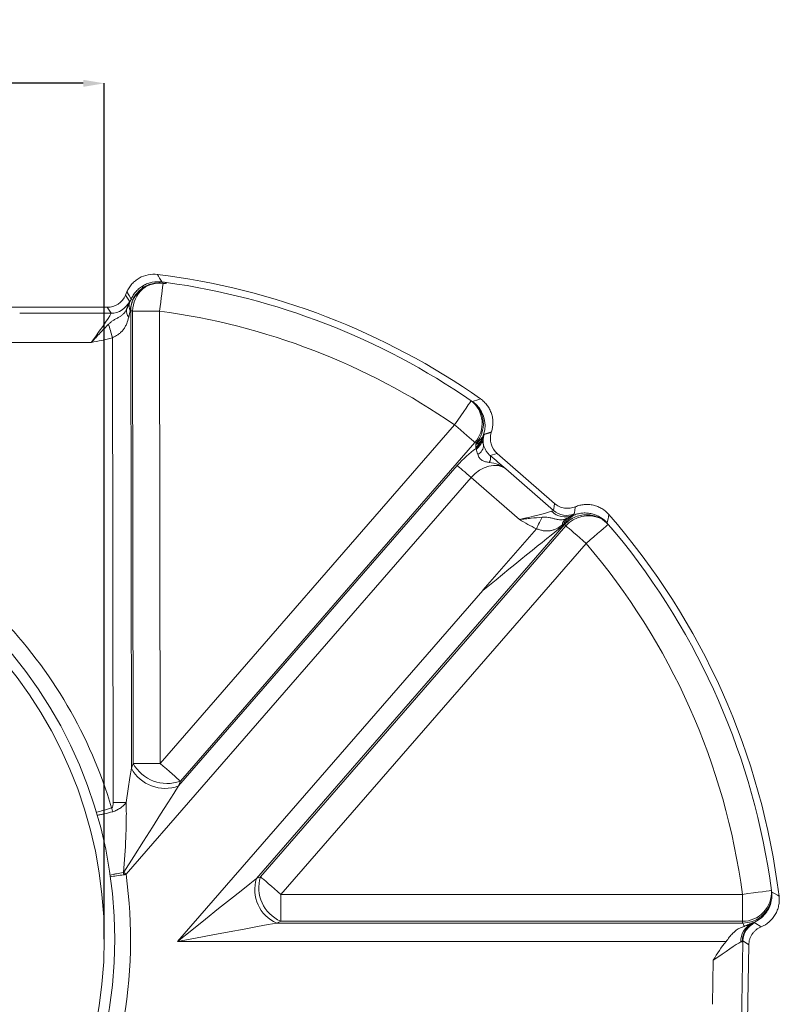
# Model space of a CAD drawing. Units: millimetres. Extents: x -928683 to -573896, y -516519 to -273325.
# Drawn here: x -603068 to -602959, y -285204 to -285063 of the extents above; entities that cross this region are included whole.
import ezdxf

# ---------------------------------------------------------------- set-up
doc = ezdxf.new("R2010")
doc.units = ezdxf.units.MM
doc.layers.get('0').update_dxf_attribs({"lineweight": 30})
doc.layers.add('KOTE', color=4, linetype='Continuous', lineweight=5)
doc.styles.add('SLOVENSKI', font='wsimplex.shx', dxfattribs={"oblique": 15})
doc.dimstyles.new('DIMENZIJE_STROJNISKE', dxfattribs={"dimtxt": 6, "dimasz": 6, "dimexe": 0, "dimexo": 0, "dimgap": 1, "dimtad": 1, "dimzin": 12, "dimdsep": 46, "dimtxsty": 'SLOVENSKI', "dimcen": 0.5, "dimdle": 1.25, "dimclrd": 256, "dimclre": 256, "dimclrt": 256, "dimadec": 0, "dimazin": 0, "dimtfac": 1, "dimtofl": 0, "dimtmove": 0, "dimatfit": 3, "dimfxl": 1, "dimtolj": 1, "dimtzin": 12, "dimarcsym": 0})

# ---------------------------------------------------------------- blocks, each defined once
blk = doc.blocks.new('*D436')
at = {"layer": 'DEFPOINTS', "color": 0, "transparency": 16777216}
for p in [(-603180.71, -285072.23), (-603180.71, -285194.56), (-603055.71, -285194.56)]:
    blk.add_point(p, dxfattribs=at)
at = {"layer": 'KOTE', "lineweight": -2, "transparency": 16777216}
for p, q in [((-603180.71, -285194.56), (-603180.71, -285072.23)), ((-603058.71, -285072.23), (-603177.71, -285072.23)), ((-603055.71, -285194.56), (-603055.71, -285072.23))]:
    blk.add_line(p, q, dxfattribs=at)
at = {"layer": 'KOTE', "transparency": 16777216}
for points in [[(-603177.71, -285071.73), (-603177.71, -285072.73), (-603180.71, -285072.23)], [(-603058.71, -285071.73), (-603058.71, -285072.73), (-603055.71, -285072.23)]]:
    blk.add_solid(points, dxfattribs=at)
at = {"layer": 'KOTE', "transparency": 16777216, "insert": (-603118.21, -285067.73), "char_height": 7, "attachment_point": 5, "style": 'SLOVENSKI'}
blk.add_mtext('\\A1;DN125', dxfattribs=at)

msp = doc.modelspace()

# ---------------------------------------------------------------- linework, layer by layer
at = {"color": 7, "linetype": 'Continuous', "lineweight": 15}
for p, q in [((-603052.48, -285102.039), (-603052.684, -285102.513)), ((-603052.124, -285103.362), (-603052.684, -285102.513)), ((-603068.957, -285104.239), (-603055.302, -285104.239)), ((-603055.302, -285104.239), (-603054.742, -285105.087)), ((-603054.742, -285105.087), (-603067.789, -285105.087)), ((-603051.845, -285170.122), (-603051.921, -285104.731)), ((-603051.66, -285104.782), (-603051.585, -285169.426)), ((-603047.744, -285169.422), (-603047.819, -285104.777)), ((-603054.535, -285108.588), (-603054.458, -285175.021)), ((-603070.648, -285109.266), (-603057.564, -285109.266)), ((-603005.678, -285121.03), (-603047.744, -285169.422)), ((-603001.678, -285122.906), (-603001.532, -285122.406)), ((-603000.431, -285122.132), (-603001.469, -285122.422)), ((-603000.431, -285122.132), (-603000.396, -285122.022)), ((-603044.845, -285171.942), (-603002.779, -285123.55)), ((-603002.612, -285123.651), (-603002.658, -285123.808)), ((-603000.585, -285125.43), (-602999.587, -285125.151)), ((-602991.401, -285132.267), (-602999.587, -285125.151)), ((-603005.3, -285126.847), (-603045.105, -285172.638)), ((-602991.531, -285133.279), (-602998.364, -285127.339)), ((-603052.606, -285185.259), (-603003.323, -285128.565)), ((-603003.323, -285128.565), (-602996.414, -285134.571)), ((-603033.975, -285185.876), (-602989.993, -285135.28)), ((-602989.993, -285135.28), (-602989.945, -285135.258)), ((-602988.849, -285133.952), (-602988.865, -285134.03)), ((-602989.798, -285135.453), (-603033.404, -285185.616)), ((-603030.505, -285188.136), (-602986.899, -285137.973)), ((-603001.658, -285144.707), (-603045.252, -285194.856)), ((-603051.585, -285169.426), (-603051.845, -285170.122)), ((-603045.105, -285172.638), (-603044.845, -285171.942)), ((-603033.404, -285185.616), (-603033.975, -285185.876)), ((-602964.57, -285188.136), (-603030.505, -285188.136)), ((-603030.505, -285191.977), (-603030.505, -285188.136)), ((-602964.57, -285188.136), (-602964.57, -285191.977)), ((-603031.076, -285192.237), (-603030.505, -285191.977)), ((-602964.52, -285192.237), (-603031.076, -285192.237)), ((-603030.505, -285191.977), (-602964.57, -285191.977)), ((-602962.984, -285192.148), (-602962.863, -285192.218)), ((-603045.252, -285194.856), (-602966.898, -285194.856)), ((-602964.713, -285206.739), (-602964.507, -285194.929)), ((-602963.855, -285206.195), (-602963.666, -285195.36)), ((-602968.732, -285197.534), (-602968.842, -285203.846))]:
    msp.add_line(p, q, dxfattribs=at)
at = {"color": 7, "linetype": 'Continuous', "lineweight": 15, "flags": 128}
for points in [[(-603050.196, -285101.589), (-603050.203, -285101.58), (-603050.211, -285101.57), (-603050.218, -285101.56), (-603050.226, -285101.55), (-603050.234, -285101.539), (-603050.242, -285101.528), (-603050.251, -285101.516), (-603050.26, -285101.504)], [(-603047.819, -285104.777), (-603047.732, -285104.129), (-603047.648, -285103.496), (-603047.567, -285102.895), (-603047.493, -285102.34), (-603047.427, -285101.846), (-603047.371, -285101.424), (-603047.325, -285101.084), (-603047.292, -285100.836)], [(-603052.48, -285102.039), (-603052.177, -285102.568), (-603051.878, -285103.093)], [(-603051.921, -285104.731), (-603051.932, -285104.731), (-603051.942, -285104.731), (-603051.954, -285104.731), (-603051.965, -285104.731), (-603051.977, -285104.731), (-603051.989, -285104.731), (-603052.001, -285104.731), (-603052.013, -285104.731)], [(-603051.66, -285104.782), (-603051.38, -285104.781), (-603051.025, -285104.781), (-603050.602, -285104.78), (-603050.119, -285104.78), (-603049.588, -285104.779), (-603049.02, -285104.779), (-603048.426, -285104.778), (-603047.819, -285104.777)], [(-603054.535, -285108.588), (-603054.613, -285108.319), (-603054.69, -285108.053), (-603054.765, -285107.792), (-603054.839, -285107.539), (-603054.909, -285107.295), (-603054.976, -285107.065), (-603055.038, -285106.849), (-603055.096, -285106.649)], [(-603003.307, -285117.589), (-603003.363, -285117.67), (-603003.505, -285117.876), (-603003.728, -285118.199), (-603004.023, -285118.628), (-603004.38, -285119.146), (-603004.785, -285119.734), (-603005.223, -285120.369), (-603005.678, -285121.03)], [(-603001.973, -285117.328), (-603002.236, -285117.411), (-603003.134, -285117.694)], [(-603005.678, -285121.03), (-603005.22, -285121.428), (-603004.772, -285121.818), (-603004.342, -285122.191), (-603003.942, -285122.539), (-603003.578, -285122.855), (-603003.258, -285123.133), (-603002.99, -285123.366), (-603002.779, -285123.55)], [(-603001.532, -285122.406), (-603000.969, -285122.215), (-603000.396, -285122.022)], [(-603003.323, -285128.565), (-603003.635, -285128.294), (-603003.941, -285128.028), (-603004.233, -285127.774), (-603004.507, -285127.536), (-603004.755, -285127.32), (-603004.973, -285127.131), (-603005.155, -285126.972), (-603005.3, -285126.847)], [(-602991.401, -285132.267), (-602991.458, -285132.706), (-602991.531, -285133.279)], [(-602988.59, -285133.768), (-602988.56, -285133.587), (-602988.444, -285132.866), (-602988.435, -285132.811), (-602988.424, -285132.742)], [(-602993.999, -285135.896), (-602993.889, -285135.671), (-602993.779, -285135.448), (-602993.672, -285135.229), (-602993.567, -285135.014), (-602993.465, -285134.806), (-602993.368, -285134.607), (-602993.275, -285134.418), (-602993.188, -285134.24)], [(-602989.993, -285135.28), (-602990.003, -285135.272), (-602990.013, -285135.263), (-602990.023, -285135.254), (-602990.033, -285135.245), (-602990.044, -285135.236), (-602990.055, -285135.226), (-602990.066, -285135.217), (-602990.077, -285135.207)], [(-602989.929, -285135.221), (-602989.938, -285135.213), (-602989.947, -285135.204), (-602989.957, -285135.196), (-602989.967, -285135.187), (-602989.977, -285135.178), (-602989.987, -285135.169), (-602989.998, -285135.159), (-602990.009, -285135.15)], [(-602986.899, -285137.973), (-602986.329, -285137.487), (-602985.778, -285137.018), (-602985.264, -285136.579), (-602984.802, -285136.185), (-602984.407, -285135.849), (-602984.094, -285135.581), (-602983.87, -285135.391), (-602983.745, -285135.284)], [(-602993.999, -285135.896), (-603001.633, -285144.679), (-603001.658, -285144.707)], [(-602989.798, -285135.453), (-602989.586, -285135.636), (-602989.318, -285135.87), (-602988.999, -285136.147), (-602988.635, -285136.464), (-602988.234, -285136.812), (-602987.805, -285137.185), (-602987.357, -285137.575), (-602986.899, -285137.973)], [(-603051.845, -285170.122), (-603052.039, -285171.413), (-603052.287, -285173.057), (-603052.583, -285175.019)], [(-603047.744, -285169.422), (-603048.351, -285169.423), (-603048.945, -285169.423), (-603049.513, -285169.424), (-603050.044, -285169.425), (-603050.527, -285169.425), (-603050.95, -285169.426), (-603051.305, -285169.426), (-603051.585, -285169.426)], [(-603044.845, -285171.942), (-603045.057, -285171.758), (-603045.325, -285171.525), (-603045.644, -285171.247), (-603046.008, -285170.931), (-603046.409, -285170.583), (-603046.838, -285170.21), (-603047.286, -285169.82), (-603047.744, -285169.422)], [(-603052.927, -285184.98), (-603051.49, -285182.713), (-603050.115, -285180.543), (-603048.832, -285178.518), (-603047.666, -285176.678), (-603046.642, -285175.063), (-603045.783, -285173.707), (-603045.105, -285172.638)], [(-603054.666, -285175.783), (-603054.646, -285175.851), (-603054.626, -285175.918), (-603054.606, -285175.986), (-603054.586, -285176.053), (-603054.566, -285176.12), (-603054.546, -285176.187), (-603054.526, -285176.254), (-603054.507, -285176.321)], [(-603052.583, -285175.019), (-603052.783, -285175.019), (-603052.996, -285175.02), (-603053.221, -285175.02), (-603053.457, -285175.02), (-603053.7, -285175.02), (-603053.949, -285175.021), (-603054.203, -285175.021), (-603054.458, -285175.021)], [(-603052.606, -285185.259), (-603052.646, -285185.224), (-603052.687, -285185.189), (-603052.727, -285185.154), (-603052.767, -285185.119), (-603052.807, -285185.084), (-603052.847, -285185.049), (-603052.887, -285185.014), (-603052.927, -285184.98)], [(-603033.975, -285185.876), (-603034.933, -285186.639), (-603036.176, -285187.629), (-603037.671, -285188.819), (-603039.375, -285190.176), (-603041.241, -285191.662), (-603043.218, -285193.237), (-603045.252, -285194.856)], [(-603030.505, -285188.136), (-603030.963, -285187.738), (-603031.411, -285187.348), (-603031.84, -285186.975), (-603032.241, -285186.627), (-603032.605, -285186.31), (-603032.924, -285186.033), (-603033.192, -285185.799), (-603033.404, -285185.616)], [(-602960.427, -285187.587), (-602960.525, -285187.6), (-602960.773, -285187.633), (-602961.162, -285187.684), (-602961.678, -285187.753), (-602962.301, -285187.835), (-602963.009, -285187.929), (-602963.775, -285188.03), (-602964.57, -285188.136)], [(-602959.34, -285188.399), (-602959.578, -285188.252), (-602960.396, -285187.753)], [(-603045.252, -285194.856), (-603042.695, -285194.384), (-603040.21, -285193.925), (-603037.864, -285193.491), (-603035.722, -285193.095), (-603033.843, -285192.748), (-603032.281, -285192.46), (-603031.076, -285192.237)], [(-602961.899, -285192.774), (-602962.053, -285192.675), (-602962.667, -285192.281), (-602962.773, -285192.214)], [(-602964.507, -285194.929), (-602964.516, -285194.929), (-602964.533, -285194.929), (-602964.558, -285194.928), (-602964.591, -285194.928), (-602964.631, -285194.927), (-602964.68, -285194.926), (-602964.737, -285194.925), (-602964.801, -285194.924)], [(-602964.504, -285194.785), (-602964.141, -285195.034), (-602963.666, -285195.36)]]:
    msp.add_lwpolyline(points, dxfattribs=at)
at = {"color": 7, "linetype": 'Continuous', "lineweight": 15}
for radius in [64.004, 62.5]:
    msp.add_circle((-603118.213, -285194.559), radius, dxfattribs=at)
for centre, radius, start, end in [((-603339.592, -285274.778), 340.088, 30.80547, 31.01552), ((-603060.671, -285200.862), 102.095, 54.90469, 82.94216), ((-603049.795, -285101.454), 0.467, 135.5593, 186.13617), ((-603047.819, -285104.777), 3.977, 82.38139, 126.71326), ((-603047.505, -285101.287), 0.677, 88.3892, 129.34206), ((-603060.671, -285200.862), 101.119, 55.43833, 82.12134), ((-603047.205, -285104.893), 4.456, 132.15998, 178.57221), ((-603054.744, -285102.236), 2.851, 270.02781, 336.7415), ((-603050.758, -285104.063), 1.422, 161.20593, 208.05352), ((-603054.993, -285110.989), 8.488, 66.70343, 68.46993), ((-603051.327, -285104.808), 1.224, 166.38745, 223.23339), ((-603060.671, -285200.862), 96.941, 55.43833, 82.38139), ((-603005.843, -285120.818), 4.105, 318.27474, 51.85748), ((-603005.675, -285120.918), 4.105, 318.25834, 51.75024), ((-603005.515, -285121.132), 4.182, 342.26263, 55.29151), ((-603003.752, -285121.57), 2.372, 298.71917, 339.37343), ((-602998.754, -285123.291), 2.851, 162.25765, 192.66679), ((-603004.253, -285122.267), 2.549, 309.25338, 325.72946), ((-603004.464, -285122.376), 2.747, 312.22283, 330.96975), ((-603003.801, -285122.795), 2.115, 305.82392, 344.51865), ((-603003.059, -285123.902), 1.524, 296.97766, 359.491), ((-603000.128, -285124.237), 2.088, 159.58418, 165.16614), ((-602999.659, -285123.517), 2.11, 163.16324, 175.71998), ((-603001.562, -285125.775), 1.035, 322.56253, 19.42788), ((-602989.931, -285131.499), 2.682, 224.90271, 293.80359), ((-602989.662, -285131.126), 2.851, 229.02849, 292.0913), ((-603352.547, -285065.814), 375.121, 349.35753, 349.55054), ((-603060.671, -285200.862), 102.095, 7.01204, 41.02408), ((-602989.037, -285135.528), 1.301, 122.18739, 174.04826), ((-602988.718, -285135.479), 1.387, 120.61913, 168.66737), ((-602986.609, -285138.355), 4.551, 112.98828, 137.12944), ((-602987.089, -285136.43), 3.087, 156.93095, 157.68952), ((-602987.046, -285137.778), 3.854, 110.35698, 138.42313), ((-602986.603, -285138.309), 4.286, 66.06651, 138.19837), ((-603060.671, -285200.862), 101.119, 7.54369, 39.58971), ((-603060.671, -285200.862), 96.941, 7.54369, 40.44688), ((-603118.213, -285194.559), 66.263, 16.46084, 44.12469), ((-603047.019, -285167.48), 5.502, 208.7052, 290.36129), ((-603046.76, -285166.784), 5.502, 208.70511, 290.36134), ((-603118.213, -285194.559), 66.263, 349.0053, 8.06871), ((-603022.686, -285180.918), 30.561, 187.72211, 188.30448), ((-603028.998, -285187.449), 5.22, 162.4659, 246.53409), ((-603028.426, -285187.188), 5.22, 162.46613, 246.53385), ((-602964.529, -285187.866), 4.111, 269.43114, 3.88917), ((-602964.554, -285187.985), 4.253, 270.45768, 345.18715), ((-602962.131, -285194.771), 2.674, 114.27653, 183.28583), ((-602961.77, -285194.808), 2.811, 112.87627, 179.76996), ((-602961.654, -285194.836), 2.851, 113.10605, 178.97172)]:
    msp.add_arc(centre, radius, start, end, dxfattribs=at)
for centre, major_axis, ratio, start_param, end_param in [((-603055.303, -285101.388), (-1.569, 2.381), 0.9995086, 2.559146, 3.7240393), ((-603055.146, -285110.39), (3.019, 7.03), 0.0240603, 5.7107085, 6.2673396), ((-603057.144, -285115.521), (5.683, 13.249), 0.0103505, 0.4568137, 0.5955601), ((-603057.764, -285109.266), (3.021, 4.179), 0.0314902, 4.735152, 6.2797684), ((-603054.526, -285116.645), (2.834, 13.246), 0.0058621, 0.453621, 0.5923673), ((-603070.497, -285200.874), (98.097, 0.114), 0.9981373, 1.3764144, 1.3791196), ((-602997.716, -285123.001), (2.746, 0.768), 0.9995086, 2.559146, 3.7240393), ((-603053.262, -285207.303), (73.938, -64.273), 0.9981373, 1.7416321, 1.7436208), ((-603003.022, -285128.826), (4.612, 5.306), 0.4292205, 1.0335573, 1.5707963), ((-603001.046, -285130.545), (2.742, 3.155), 0.7218708, 0.0261799, 1.5707963), ((-602996.565, -285134.44), (5.022, 1.172), 0.0314902, 4.735152, 5.9356904), ((-603001.964, -285145.06), (12.899, 10.497), 0.0048093, 0.3777877, 1.543144), ((-602984.498, -285136.627), (7.374, 3.331), 0.5165631, 2.1413829, 2.1536144), ((-603068.091, -285194.412), (74.102, -64.416), 0.9981373, 1.3614214, 1.3639017), ((-602995.326, -285137.005), (6.891, 3.324), 0.0240603, 5.648571, 5.9232616), ((-602969.813, -285195.097), (7.081, 2.896), 0.0240603, 0.3678235, 0.7829388), ((-602969.716, -285194.856), (6.976, 2.849), 0.0099013, 5.4818062, 5.5909662), ((-603060.671, -285210.687), (0, 98.082), 0.9981373, 4.9016233, 4.9043277), ((-602968.735, -285197.734), (4.231, 2.948), 0.0314902, 0.3553947, 1.5480333), ((-602964.691, -285194.929), (0.123, 7.03), 0.0261819, 4.7128463, 4.7333723)]:
    msp.add_ellipse(centre, major_axis=major_axis, ratio=ratio, start_param=start_param, end_param=end_param, dxfattribs=at)
for points, knots in [([(-603048.127, -285099.541), (-603048.576, -285099.485), (-603049.022, -285099.502), (-603049.907, -285099.68), (-603050.327, -285099.838), (-603050.914, -285100.174), (-603051.1, -285100.302), (-603051.447, -285100.584), (-603051.609, -285100.738), (-603051.908, -285101.073), (-603052.045, -285101.254), (-603052.286, -285101.633), (-603052.391, -285101.831), (-603052.48, -285102.039)], [0, 0, 0, 0, 0.25, 0.25, 0.5, 0.5, 0.625, 0.625, 0.75, 0.75, 0.875, 0.875, 1, 1, 1, 1]), ([(-603050.129, -285101.127), (-603050.323, -285101.239), (-603050.506, -285101.365), (-603050.851, -285101.645), (-603051.013, -285101.8), (-603051.311, -285102.135), (-603051.445, -285102.313), (-603051.684, -285102.688), (-603051.789, -285102.887), (-603051.878, -285103.093)], [0, 0, 0, 0, 0.25, 0.25, 0.5, 0.5, 0.75, 0.75, 1, 1, 1, 1]), ([(-603051.636, -285103.193), (-603051.49, -285102.853), (-603051.298, -285102.539), (-603050.949, -285102.111), (-603050.822, -285101.976), (-603050.553, -285101.726), (-603050.411, -285101.611), (-603050.26, -285101.504)], [0, 0, 0, 0, 0.5, 0.5, 0.75, 0.75, 1, 1, 1, 1]), ([(-603050.26, -285101.504), (-603050.09, -285101.384), (-603049.913, -285101.277), (-603049.543, -285101.093), (-603049.35, -285101.015), (-603048.757, -285100.826), (-603048.351, -285100.763), (-603047.935, -285100.763)], [0, 0, 0, 0, 0.25, 0.25, 0.5, 0.5, 1, 1, 1, 1]), ([(-603047.486, -285100.61), (-603047.942, -285100.549), (-603048.396, -285100.562), (-603049.072, -285100.693), (-603049.294, -285100.756), (-603049.721, -285100.915), (-603049.929, -285101.012), (-603050.129, -285101.127)], [0, 0, 0, 0, 0.5, 0.5, 0.75, 0.75, 1, 1, 1, 1]), ([(-603046.81, -285100.697), (-603046.906, -285100.686), (-603047.01, -285100.674), (-603047.188, -285100.651), (-603047.249, -285100.643), (-603047.372, -285100.626), (-603047.43, -285100.618), (-603047.486, -285100.61)], [0, 0, 0, 0, 0.5, 0.5, 0.75, 0.75, 1, 1, 1, 1]), ([(-603047.141, -285100.828), (-603047.053, -285100.825), (-603046.991, -285100.81), (-603046.896, -285100.781), (-603046.863, -285100.765), (-603046.798, -285100.725), (-603046.795, -285100.705), (-603046.81, -285100.697)], [0, 0, 0, 0, 0.25, 0.25, 0.5, 0.5, 1, 1, 1, 1]), ([(-603051.921, -285104.731), (-603051.928, -285104.415), (-603051.892, -285104.106), (-603051.777, -285103.653), (-603051.728, -285103.502), (-603051.61, -285103.21), (-603051.543, -285103.07), (-603051.39, -285102.8), (-603051.305, -285102.67), (-603051.119, -285102.42), (-603051.017, -285102.3), (-603050.694, -285101.961), (-603050.456, -285101.763), (-603050.196, -285101.589)], [0, 0, 0, 0, 0.25, 0.25, 0.375, 0.375, 0.5, 0.5, 0.625, 0.625, 0.75, 0.75, 1, 1, 1, 1]), ([(-603051.878, -285103.093), (-603051.919, -285103.19), (-603051.96, -285103.283), (-603052.036, -285103.453), (-603052.07, -285103.53), (-603052.104, -285103.605)], [0, 0, 0, 0, 0.5, 0.5, 1, 1, 1, 1]), ([(-603052.013, -285104.731), (-603051.992, -285104.469), (-603051.951, -285104.207), (-603051.826, -285103.691), (-603051.741, -285103.438), (-603051.636, -285103.193)], [0, 0, 0, 0, 0.5, 0.5, 1, 1, 1, 1]), ([(-603052.516, -285104.52), (-603052.574, -285104.649), (-603052.64, -285104.768), (-603052.79, -285104.983), (-603052.874, -285105.081), (-603053.063, -285105.264), (-603053.168, -285105.349), (-603053.394, -285105.508), (-603053.515, -285105.582), (-603053.774, -285105.731), (-603053.913, -285105.806), (-603054.181, -285105.957), (-603054.31, -285106.034), (-603054.557, -285106.196), (-603054.674, -285106.281), (-603054.893, -285106.459), (-603054.996, -285106.552), (-603055.096, -285106.649)], [0, 0, 0, 0, 0.125, 0.125, 0.25, 0.25, 0.375, 0.375, 0.5, 0.5, 0.625, 0.625, 0.75, 0.75, 0.875, 0.875, 1, 1, 1, 1]), ([(-603054.535, -285108.588), (-603054.386, -285108.502), (-603054.232, -285108.426), (-603053.936, -285108.263), (-603053.793, -285108.176), (-603053.523, -285107.981), (-603053.397, -285107.874), (-603053.169, -285107.648), (-603053.065, -285107.528), (-603052.875, -285107.273), (-603052.789, -285107.138), (-603052.634, -285106.861), (-603052.566, -285106.718), (-603052.383, -285106.278), (-603052.29, -285105.968), (-603052.219, -285105.646)], [0, 0, 0, 0, 0.125, 0.125, 0.25, 0.25, 0.375, 0.375, 0.5, 0.5, 0.625, 0.625, 0.75, 0.75, 1, 1, 1, 1]), ([(-603055.096, -285106.649), (-603055.498, -285107.045), (-603055.898, -285107.465), (-603056.513, -285108.125), (-603056.72, -285108.349), (-603057.035, -285108.692), (-603057.141, -285108.807), (-603057.352, -285109.036), (-603057.459, -285109.152), (-603057.564, -285109.266)], [0, 0, 0, 0, 0.5, 0.5, 0.75, 0.75, 0.875, 0.875, 1, 1, 1, 1]), ([(-603054.535, -285108.588), (-603055.033, -285108.732), (-603055.536, -285108.851), (-603056.548, -285109.069), (-603057.056, -285109.168), (-603057.564, -285109.266)], [0, 0, 0, 0, 0.5, 0.5, 1, 1, 1, 1]), ([(-603000.396, -285122.022), (-603000.26, -285121.598), (-603000.194, -285121.164), (-603000.198, -285120.498), (-603000.217, -285120.276), (-603000.29, -285119.843), (-603000.343, -285119.629), (-603000.483, -285119.21), (-603000.571, -285119.004), (-603000.775, -285118.615), (-603000.892, -285118.428), (-603001.156, -285118.074), (-603001.303, -285117.906), (-603001.62, -285117.597), (-603001.791, -285117.456), (-603001.973, -285117.328)], [0, 0, 0, 0, 0.25, 0.25, 0.375, 0.375, 0.5, 0.5, 0.625, 0.625, 0.75, 0.75, 0.875, 0.875, 1, 1, 1, 1]), ([(-603001.469, -285122.422), (-603001.48, -285122.425), (-603001.502, -285122.465), (-603001.57, -285122.622), (-603001.617, -285122.74), (-603001.678, -285122.906)], [0, 0, 0, 0, 0.5, 0.5, 1, 1, 1, 1]), ([(-603002.085, -285123.509), (-603002.161, -285123.566), (-603002.247, -285123.621), (-603002.439, -285123.722), (-603002.545, -285123.769), (-603002.658, -285123.808)], [0, 0, 0, 0, 0.5, 0.5, 1, 1, 1, 1]), ([(-603002.64, -285124.241), (-603002.641, -285124.213), (-603002.642, -285124.186), (-603002.643, -285124.158), (-603002.647, -285124.043), (-603002.652, -285123.929), (-603002.658, -285123.815), (-603002.658, -285123.813), (-603002.658, -285123.81), (-603002.658, -285123.808)], [0, 0, 0, 0, 0.00015698622, 0.00015698622, 0.00015698622, 0.00080428066, 0.00080428066, 0.00080428066, 0.000818998, 0.000818998, 0.000818998, 0.000818998]), ([(-603001.678, -285122.906), (-603001.708, -285122.982), (-603001.758, -285123.08), (-603001.865, -285123.247), (-603001.906, -285123.305), (-603001.971, -285123.39), (-603001.994, -285123.418), (-603002.04, -285123.469), (-603002.063, -285123.493), (-603002.085, -285123.509)], [0, 0, 0, 0, 0.5, 0.5, 0.75, 0.75, 0.875, 0.875, 1, 1, 1, 1]), ([(-603001.763, -285123.36), (-603001.791, -285123.427), (-603001.835, -285123.508), (-603001.941, -285123.639), (-603002.003, -285123.687), (-603002.063, -285123.709)], [0, 0, 0, 0, 0.5, 0.5, 1, 1, 1, 1]), ([(-603001.536, -285123.916), (-603001.571, -285123.8), (-603001.613, -285123.702), (-603001.697, -285123.525), (-603001.74, -285123.446), (-603001.763, -285123.36)], [0, 0, 0, 0, 0.5, 0.5, 1, 1, 1, 1]), ([(-603000.585, -285125.43), (-603000.711, -285125.324), (-603000.832, -285125.203), (-603001.045, -285124.948), (-603001.138, -285124.814), (-603001.375, -285124.411), (-603001.473, -285124.152), (-603001.536, -285123.916)], [0, 0, 0, 0, 0.25, 0.25, 0.5, 0.5, 1, 1, 1, 1]), ([(-603002.618, -285124.41), (-603002.607, -285124.423), (-603002.596, -285124.436), (-603002.576, -285124.468), (-603002.566, -285124.485), (-603002.563, -285124.51)], [0, 0, 0, 0, 0.5, 0.5, 1, 1, 1, 1]), ([(-603002.563, -285124.51), (-603002.55, -285124.617), (-603002.524, -285124.73), (-603002.455, -285124.977), (-603002.412, -285125.11), (-603002.368, -285125.26)], [0, 0, 0, 0, 0.5, 0.5, 1, 1, 1, 1]), ([(-603002.368, -285125.26), (-603002.318, -285125.431), (-603002.246, -285125.6), (-603002.033, -285125.904), (-603001.891, -285126.033), (-603001.579, -285126.215), (-603001.41, -285126.274), (-603001.07, -285126.358), (-603000.902, -285126.384), (-603000.74, -285126.404)], [0, 0, 0, 0, 0.25, 0.25, 0.5, 0.5, 0.75, 0.75, 1, 1, 1, 1]), ([(-603000.585, -285125.43), (-603000.219, -285125.744), (-602999.85, -285126.061), (-602999.108, -285126.699), (-602998.736, -285127.019), (-602998.364, -285127.339)], [0, 0, 0, 0, 0.5, 0.5, 1, 1, 1, 1]), ([(-603000.74, -285126.404), (-603000.269, -285126.463), (-602999.837, -285126.563), (-602999.243, -285126.793), (-602999.054, -285126.883), (-602998.783, -285127.039), (-602998.695, -285127.095), (-602998.526, -285127.212), (-602998.442, -285127.275), (-602998.364, -285127.339)], [0, 0, 0, 0, 0.5, 0.5, 0.75, 0.75, 0.875, 0.875, 1, 1, 1, 1]), ([(-602988.424, -285132.742), (-602988.67, -285132.846), (-602988.925, -285132.913), (-602989.319, -285132.961), (-602989.453, -285132.968), (-602989.717, -285132.963), (-602989.849, -285132.952), (-602990.239, -285132.89), (-602990.497, -285132.811), (-602990.974, -285132.588), (-602991.2, -285132.443), (-602991.401, -285132.267)], [0, 0, 0, 0, 0.25, 0.25, 0.375, 0.375, 0.5, 0.5, 0.75, 0.75, 1, 1, 1, 1]), ([(-602983.647, -285133.849), (-602983.937, -285133.517), (-602984.27, -285133.238), (-602984.834, -285132.898), (-602985.031, -285132.8), (-602985.434, -285132.637), (-602985.641, -285132.571), (-602986.068, -285132.472), (-602986.286, -285132.439), (-602986.72, -285132.408), (-602986.938, -285132.41), (-602987.373, -285132.447), (-602987.591, -285132.483), (-602988.016, -285132.588), (-602988.222, -285132.657), (-602988.424, -285132.742)], [0, 0, 0, 0, 0.25, 0.25, 0.375, 0.375, 0.5, 0.5, 0.625, 0.625, 0.75, 0.75, 0.875, 0.875, 1, 1, 1, 1]), ([(-602991.531, -285133.279), (-602991.53, -285133.288), (-602991.557, -285133.301), (-602991.659, -285133.338), (-602991.735, -285133.361), (-602991.831, -285133.392)], [0, 0, 0, 0, 0.5, 0.5, 1, 1, 1, 1]), ([(-602983.879, -285135.092), (-602984.163, -285134.76), (-602984.49, -285134.48), (-602985.045, -285134.139), (-602985.24, -285134.039), (-602985.638, -285133.872), (-602985.842, -285133.805), (-602986.263, -285133.701), (-602986.48, -285133.665), (-602986.91, -285133.628), (-602987.126, -285133.626), (-602987.557, -285133.656), (-602987.774, -285133.688), (-602988.197, -285133.785), (-602988.403, -285133.85), (-602988.604, -285133.93)], [0, 0, 0, 0, 0.25, 0.25, 0.375, 0.375, 0.5, 0.5, 0.625, 0.625, 0.75, 0.75, 0.875, 0.875, 1, 1, 1, 1]), ([(-602984.864, -285134.392), (-602985.133, -285134.248), (-602985.412, -285134.134), (-602985.991, -285133.966), (-602986.294, -285133.912), (-602986.898, -285133.871), (-602987.2, -285133.883), (-602987.803, -285133.974), (-602988.104, -285134.055), (-602988.386, -285134.165)], [0, 0, 0, 0, 0.25, 0.25, 0.5, 0.5, 0.75, 0.75, 1, 1, 1, 1]), ([(-602993.188, -285134.24), (-602993.701, -285134.278), (-602994.225, -285134.331), (-602995.033, -285134.417), (-602995.305, -285134.447), (-602995.719, -285134.494), (-602995.858, -285134.509), (-602996.136, -285134.54), (-602996.276, -285134.556), (-602996.414, -285134.571)], [0, 0, 0, 0, 0.5, 0.5, 0.75, 0.75, 0.875, 0.875, 1, 1, 1, 1]), ([(-602989.73, -285134.426), (-602989.989, -285134.547), (-602990.237, -285134.6), (-602990.633, -285134.602), (-602990.766, -285134.59), (-602991.044, -285134.546), (-602991.191, -285134.513), (-602991.493, -285134.438), (-602991.651, -285134.396), (-602991.968, -285134.321), (-602992.125, -285134.29), (-602992.437, -285134.246), (-602992.589, -285134.233), (-602992.89, -285134.225), (-602993.039, -285134.229), (-602993.188, -285134.24)], [0, 0, 0, 0, 0.25, 0.25, 0.375, 0.375, 0.5, 0.5, 0.625, 0.625, 0.75, 0.75, 0.875, 0.875, 1, 1, 1, 1]), ([(-602988.604, -285133.93), (-602988.876, -285134.085), (-602989.128, -285134.265), (-602989.481, -285134.57), (-602989.593, -285134.677), (-602989.81, -285134.906), (-602989.913, -285135.026), (-602990.009, -285135.15)], [0, 0, 0, 0, 0.5, 0.5, 0.75, 0.75, 1, 1, 1, 1]), ([(-602988.604, -285133.93), (-602988.69, -285133.96), (-602988.775, -285133.992), (-602988.859, -285134.027), (-602988.861, -285134.028), (-602988.863, -285134.029), (-602988.865, -285134.03)], [0, 0, 0, 0, 0.00057670435, 0.00057670435, 0.00057670435, 0.00059112366, 0.00059112366, 0.00059112366, 0.00059112366]), ([(-602983.745, -285135.284), (-602983.57, -285135.483), (-602983.4, -285135.672), (-602983.068, -285136.046), (-602982.905, -285136.232), (-602982.746, -285136.42)], [0, 0, 0, 0, 0.5, 0.5, 1, 1, 1, 1]), ([(-602993.999, -285135.896), (-602993.828, -285135.936), (-602993.664, -285135.991), (-602993.338, -285136.088), (-602993.175, -285136.13), (-602992.847, -285136.188), (-602992.681, -285136.203), (-602992.36, -285136.206), (-602992.203, -285136.194), (-602991.893, -285136.145), (-602991.739, -285136.108), (-602991.439, -285136.013), (-602991.294, -285135.955), (-602990.868, -285135.756), (-602990.595, -285135.587), (-602990.331, -285135.393)], [0, 0, 0, 0, 0.125, 0.125, 0.25, 0.25, 0.375, 0.375, 0.5, 0.5, 0.625, 0.625, 0.75, 0.75, 1, 1, 1, 1]), ([(-603054.666, -285175.783), (-603055.061, -285175.9), (-603055.455, -285176.015), (-603056.188, -285176.227), (-603056.536, -285176.326), (-603056.836, -285176.409)], [0, 0, 0, 0, 0.5, 0.5, 1, 1, 1, 1]), ([(-603054.458, -285175.021), (-603054.458, -285175.159), (-603054.464, -285175.296), (-603054.496, -285175.5), (-603054.51, -285175.568), (-603054.548, -285175.664), (-603054.563, -285175.695), (-603054.605, -285175.75), (-603054.632, -285175.773), (-603054.666, -285175.783)], [0, 0, 0, 0, 0.5, 0.5, 0.75, 0.75, 0.875, 0.875, 1, 1, 1, 1]), ([(-603054.507, -285176.321), (-603054.307, -285176.261), (-603054.117, -285176.187), (-603053.752, -285176.01), (-603053.576, -285175.907), (-603053.251, -285175.681), (-603053.101, -285175.559), (-603052.823, -285175.299), (-603052.696, -285175.161), (-603052.583, -285175.019)], [0, 0, 0, 0, 0.25, 0.25, 0.5, 0.5, 0.75, 0.75, 1, 1, 1, 1]), ([(-603052.97, -285185.024), (-603052.82, -285183.363), (-603052.707, -285181.7), (-603052.601, -285179.201), (-603052.576, -285178.367), (-603052.56, -285177.113), (-603052.558, -285176.694), (-603052.563, -285175.857), (-603052.57, -285175.438), (-603052.583, -285175.019)], [0, 0, 0, 0, 0.5, 0.5, 0.75, 0.75, 0.875, 0.875, 1, 1, 1, 1]), ([(-603054.507, -285176.321), (-603054.902, -285176.438), (-603055.292, -285176.541), (-603055.86, -285176.669), (-603056.041, -285176.707), (-603056.39, -285176.772), (-603056.558, -285176.8), (-603056.716, -285176.822)], [0, 0, 0, 0, 0.5, 0.5, 0.75, 0.75, 1, 1, 1, 1]), ([(-603052.97, -285185.024), (-603053.322, -285185.077), (-603053.66, -285185.133), (-603054.145, -285185.222), (-603054.302, -285185.252), (-603054.598, -285185.312), (-603054.739, -285185.342), (-603054.872, -285185.372)], [0, 0, 0, 0, 0.5, 0.5, 0.75, 0.75, 1, 1, 1, 1]), ([(-603052.927, -285185.332), (-603053.279, -285185.382), (-603053.623, -285185.431), (-603054.266, -285185.525), (-603054.571, -285185.57), (-603054.838, -285185.61)], [0, 0, 0, 0, 0.5, 0.5, 1, 1, 1, 1]), ([(-603052.927, -285184.98), (-603052.933, -285184.99), (-603052.94, -285185), (-603052.949, -285185.008), (-603052.954, -285185.014), (-603052.96, -285185.019), (-603052.966, -285185.022), (-603052.967, -285185.023), (-603052.969, -285185.024), (-603052.97, -285185.024)], [0, 0, 0, 0, 0.000035787249, 0.000035787249, 0.000035787249, 0.000058373236, 0.000058373236, 0.000058373236, 0.00006256311, 0.00006256311, 0.00006256311, 0.00006256311]), ([(-603052.927, -285185.332), (-603052.91, -285185.329), (-603052.893, -285185.327), (-603052.876, -285185.324), (-603052.832, -285185.316), (-603052.789, -285185.308), (-603052.746, -285185.297), (-603052.699, -285185.286), (-603052.652, -285185.273), (-603052.606, -285185.259)], [0, 0, 0, 0, 0.00005184183, 0.00005184183, 0.00005184183, 0.00018478015, 0.00018478015, 0.00018478015, 0.00032979416, 0.00032979416, 0.00032979416, 0.00032979416]), ([(-602961.899, -285192.774), (-602961.476, -285192.6), (-602961.092, -285192.363), (-602960.401, -285191.763), (-602960.112, -285191.415), (-602959.766, -285190.824), (-602959.667, -285190.618), (-602959.505, -285190.196), (-602959.441, -285189.979), (-602959.349, -285189.533), (-602959.321, -285189.306), (-602959.303, -285188.853), (-602959.312, -285188.626), (-602959.34, -285188.399)], [0, 0, 0, 0, 0.25, 0.25, 0.5, 0.5, 0.625, 0.625, 0.75, 0.75, 0.875, 0.875, 1, 1, 1, 1]), ([(-602960.396, -285187.753), (-602960.382, -285187.862), (-602960.373, -285187.974), (-602960.363, -285188.194), (-602960.362, -285188.305), (-602960.374, -285188.634), (-602960.399, -285188.853), (-602960.442, -285189.072)], [0, 0, 0, 0, 0.25, 0.25, 0.5, 0.5, 1, 1, 1, 1]), ([(-602960.442, -285189.072), (-602960.509, -285189.413), (-602960.617, -285189.738), (-602960.837, -285190.205), (-602960.921, -285190.358), (-602961.107, -285190.651), (-602961.209, -285190.79), (-602961.428, -285191.056), (-602961.546, -285191.183), (-602961.798, -285191.422), (-602961.933, -285191.535), (-602962.355, -285191.845), (-602962.658, -285192.015), (-602962.984, -285192.148)], [0, 0, 0, 0, 0.25, 0.25, 0.375, 0.375, 0.5, 0.5, 0.625, 0.625, 0.75, 0.75, 1, 1, 1, 1]), ([(-602964.843, -285192.924), (-602965.278, -285193.106), (-602965.641, -285193.375), (-602966.137, -285193.891), (-602966.29, -285194.077), (-602966.591, -285194.462), (-602966.74, -285194.662), (-602966.898, -285194.856)], [0, 0, 0, 0, 0.5, 0.5, 0.75, 0.75, 1, 1, 1, 1]), ([(-602962.984, -285192.148), (-602963.22, -285192.244), (-602963.448, -285192.339), (-602963.897, -285192.526), (-602964.117, -285192.618), (-602964.328, -285192.707)], [0, 0, 0, 0, 0.5, 0.5, 1, 1, 1, 1]), ([(-602963.666, -285195.36), (-602963.661, -285195.081), (-602963.616, -285194.81), (-602963.49, -285194.414), (-602963.438, -285194.285), (-602963.318, -285194.037), (-602963.249, -285193.918), (-602963.093, -285193.691), (-602963.006, -285193.581), (-602962.819, -285193.378), (-602962.719, -285193.284), (-602962.399, -285193.024), (-602962.157, -285192.88), (-602961.899, -285192.774)], [0, 0, 0, 0, 0.25, 0.25, 0.375, 0.375, 0.5, 0.5, 0.625, 0.625, 0.75, 0.75, 1, 1, 1, 1]), ([(-602962.863, -285192.218), (-602962.905, -285192.229), (-602962.956, -285192.244), (-602963.079, -285192.282), (-602963.15, -285192.306), (-602963.23, -285192.333)], [0, 0, 0, 0, 0.5, 0.5, 1, 1, 1, 1])]:
    msp.add_open_spline(points, degree=3, knots=knots, dxfattribs=at)
for points in [[(-603047.935, -285100.763), (-603047.669, -285100.764), (-603047.404, -285100.785), (-603047.141, -285100.828)], [(-603047.141, -285100.828), (-603047.192, -285100.83), (-603047.242, -285100.833), (-603047.292, -285100.836)], [(-603003.134, -285117.694), (-603003.191, -285117.659), (-603003.249, -285117.624), (-603003.307, -285117.589)], [(-603002.146, -285123.703), (-603002.285, -285123.754), (-603002.458, -285123.793), (-603002.658, -285123.808)], [(-603002.063, -285123.709), (-603002.096, -285123.722), (-603002.125, -285123.72), (-603002.146, -285123.703)], [(-603002.64, -285124.241), (-603002.638, -285124.302), (-603002.63, -285124.358), (-603002.618, -285124.41)], [(-602988.849, -285133.952), (-602988.682, -285133.849), (-602988.594, -285133.793), (-602988.59, -285133.768)], [(-602993.999, -285135.896), (-602994.824, -285135.492), (-602995.619, -285135.031), (-602996.414, -285134.571)], [(-602990.331, -285135.393), (-602990.246, -285135.33), (-602990.161, -285135.268), (-602990.077, -285135.207)], [(-602990.077, -285135.207), (-602990.055, -285135.188), (-602990.032, -285135.169), (-602990.009, -285135.15)], [(-602989.424, -285134.286), (-602989.524, -285134.332), (-602989.626, -285134.379), (-602989.73, -285134.426)], [(-602988.865, -285134.03), (-602989.051, -285134.115), (-602989.237, -285134.2), (-602989.424, -285134.286)], [(-602984.864, -285134.392), (-602984.438, -285134.621), (-602984.065, -285134.919), (-602983.745, -285135.284)], [(-602982.746, -285136.42), (-602983.11, -285135.988), (-602983.479, -285135.558), (-602983.879, -285135.092)], [(-602960.396, -285187.753), (-602960.406, -285187.698), (-602960.417, -285187.642), (-602960.427, -285187.587)], [(-602964.52, -285192.237), (-602964.464, -285192.355), (-602964.399, -285192.512), (-602964.328, -285192.707)], [(-602962.773, -285192.214), (-602962.783, -285192.207), (-602962.813, -285192.209), (-602962.863, -285192.218)], [(-602966.898, -285194.856), (-602967.585, -285195.697), (-602968.159, -285196.616), (-602968.732, -285197.534)], [(-602964.801, -285194.924), (-602964.706, -285194.857), (-602964.632, -285194.817), (-602964.581, -285194.797)], [(-602964.581, -285194.797), (-602964.536, -285194.778), (-602964.51, -285194.775), (-602964.504, -285194.785)]]:
    msp.add_open_spline(points, degree=3, dxfattribs=at)

# ---------------------------------------------------------------- dimensions: what is measured, and where the dimension line sits
at = {"layer": 'KOTE'}
dim = msp.add_linear_dim(base=(-603180.713, -285072.229), p1=(-603055.713, -285194.559), p2=(-603180.713, -285194.559), text='DN125', dimstyle='DIMENZIJE_STROJNISKE', override={"dimtxt": 7, "dimasz": 3, "dimdec": 0, "dimtdec": 0}, dxfattribs=at)
dim.commit()
dim.dimension.update_dxf_attribs({"geometry": '*D436', "text_midpoint": (-603118.213, -285067.729)})

doc.saveas('drawing.dxf')
